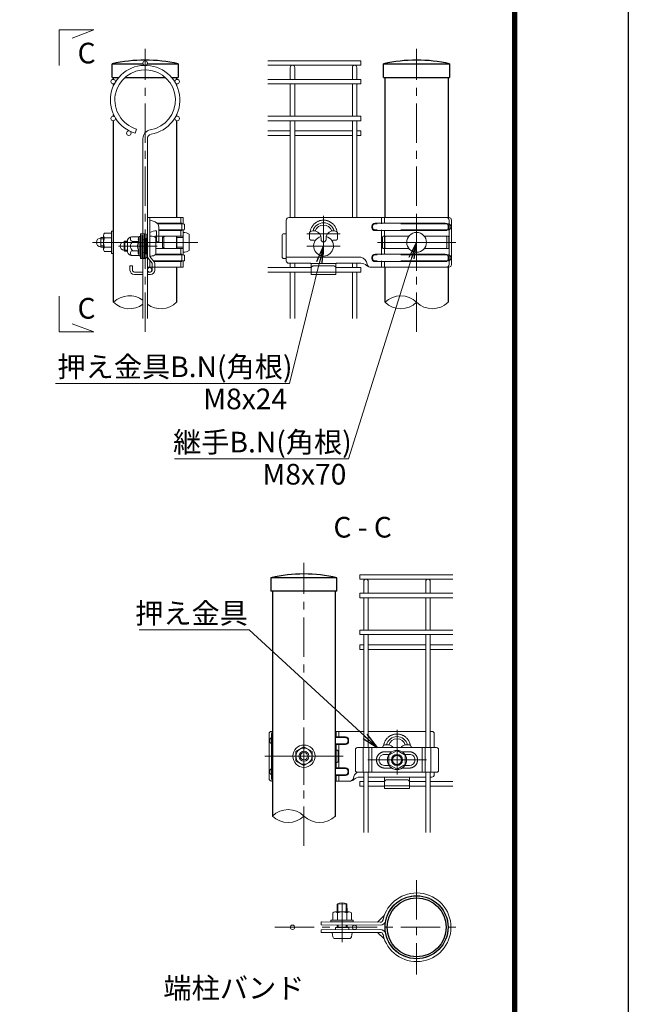
# Model space of a CAD drawing. Units: millimetres. Extents: x 0 to 8400, y 0 to 5940.
# Drawn here: x 6928 to 8400, y 2283 to 4666 of the extents above; entities that cross this region are included whole.
import ezdxf
from ezdxf.enums import TextEntityAlignment as Align

# ---------------------------------------------------------------- set-up
doc = ezdxf.new("R2010")
doc.units = ezdxf.units.MM
doc.header["$LTSCALE"] = 3
doc.header["$MEASUREMENT"] = 0
for name, pattern in [('CENTER', [50.8, 31.75, -6.35, 6.35, -6.35]), ('DASHED', [19.05, 12.7, -6.35]), ('LTYPE5', [0.375, 0.225, -0.15])]:
    doc.linetypes.add(name, pattern=pattern)
for name, color, linetype, lineweight in [('D-BMK', 2, 'CENTER', 13), ('D-STR-DIM', 7, 'Continuous', 13), ('D-STR-TXT', 7, 'Continuous', 13), ('D-STR2', 7, 'Continuous', 13), ('D-STR3', 3, 'Continuous', 13)]:
    doc.layers.add(name, color=color, linetype=linetype, lineweight=lineweight)
for name, color, linetype in [('D-STR1', 1, 'Continuous'), ('D-TTL', 2, 'Continuous'), ('D-TTL-TXT', 7, 'Continuous')]:
    doc.layers.add(name, color=color, linetype=linetype)
doc.styles.add('ゴシック', font='txt')
doc.dimstyles.new('STYLE', dxfattribs={"dimscale": 20, "dimtxt": 2.5, "dimasz": 2, "dimexe": 1, "dimexo": 1, "dimgap": 0.8, "dimtad": 1, "dimdsep": 46, "dimtxsty": 'ゴシック', "dimblk": 'OPEN', "dimcen": 1e-08, "dimclrd": 256, "dimclre": 256, "dimclrt": 256, "dimadec": 0, "dimazin": 2, "dimtfac": 1, "dimtmove": 2, "dimatfit": 3, "dimldrblk": 'OPEN', "dimfxl": 0, "dimtolj": 1, "dimtzin": 0, "dimlwd": -1, "dimlwe": -1, "dimarcsym": 0})

# ---------------------------------------------------------------- blocks, each defined once
blk = doc.blocks.new('*U40')
at = {"layer": 'D-BMK'}
for p, q in [((-75, -9.79), (-75, 21.3)), ((0, 22.97), (0, -22.97)), ((-61.48, 7), (-88.52, 7)), ((-31.6, 0), (31.6, 0)), ((-61.48, -3), (-88.52, -3))]:
    blk.add_line(p, q, dxfattribs=at)
at = {"layer": 'D-STR3', "linetype": 'Continuous'}
for p, q in [((-105, 18), (-105, -14.86)), ((-103, 20), (26.12, 20)), ((-25.87, 20), (-25.87, 15.5)), ((26.12, -18), (26.12, 18)), ((28.06, -18), (28.06, 18)), ((-86.3, 2.9), (-86.3, 8)), ((-63.7, 2.9), (-63.7, 8)), ((-36, 13), (-36, 12)), ((23.03, 15.5), (-33.51, 15.5)), ((23.03, 9.5), (-33.5, 9.5)), ((-25.87, -9.5), (-25.87, 9.5)), ((25.53, 13), (25.53, 12)), ((-108.45, 5.5), (-108.45, -11.5)), ((-106.95, 7), (-105, 7)), ((-85.3, 1.9), (-83.5, 1.9)), ((-77, 2.3), (-77, 2.77)), ((-73, 2.3), (-73, 2.77)), ((-64.7, 1.9), (-66.5, 1.9)), ((-25.51, -4), (-25.51, 4)), ((24.28, -4), (24.28, 4)), ((-45, -11.96), (-105, -11.96)), ((-36, -13), (-36, -12)), ((23.03, -15.5), (-33.51, -15.5)), ((23.03, -9.5), (-33.5, -9.5)), ((-25.87, -20), (-25.87, -15.5)), ((25.53, -13), (25.53, -12)), ((-85.5, -16.86), (-103, -16.86)), ((-85, -17), (-65, -17)), ((-85, -20.82), (-85, -17.36)), ((-85, -26), (-85, -20.82)), ((-65, -20.82), (-65, -17.36)), ((-65, -20.82), (-65, -26)), ((-64.5, -16.86), (-45, -16.86)), ((-37.61, -20), (26.12, -20)), ((-85, -26), (-65, -26))]:
    blk.add_line(p, q, dxfattribs=at)
at = {"layer": 'D-STR3', "linetype": 'DASHED'}
for p, q in [((-28.18, 20), (-28.18, 15)), ((-35.5, 13), (-35.5, 12)), ((25.47, 15), (-33.51, 15)), ((25.47, 10), (-33.5, 10)), ((-28.18, -10), (-28.18, 10)), ((27.47, 12), (27.47, 13)), ((-27.48, -4), (-27.48, 4)), ((-26.48, 5), (-25.87, 5)), ((23.28, 5), (25.09, 5)), ((26.09, -4), (26.09, 4)), ((-26.48, -5), (-25.87, -5)), ((23.28, -5), (25.09, -5)), ((-35.5, -13), (-35.5, -12)), ((25.47, -15), (-33.51, -15)), ((25.47, -10), (-33.5, -10)), ((-28.18, -20), (-28.18, -15)), ((27.47, -12), (27.47, -13)), ((-85, -24), (-65, -24))]:
    blk.add_line(p, q, dxfattribs=at)
at = {"layer": 'D-STR3', "linetype": 'Continuous', "flags": 128}
for points in [[(-105, 18, -0.414214), (-103, 20), (-103, 20), (-103, 20)], [(-64.21, 8.62, 0.100838), (-66.51, 9.3, 0.077334), (-68.35, 9.18, 0.376799), (-73, 2.77)]]:
    blk.add_lwpolyline(points, format="xyb", dxfattribs=at)
for points in [[(-25.87, 5), (-24.51, 5), (-24.39, 5)], [(-24.51, 5), (-6.24, 5)], [(6.24, 5), (23.28, 5)], [(-25.87, -5), (-24.51, -5), (-24.39, -5)], [(-24.51, -5), (-6.24, -5)], [(6.24, -5), (23.28, -5)], [(-105, -13), (-106.95, -13)]]:
    blk.add_lwpolyline(points, dxfattribs=at)
at = {"layer": 'D-STR3', "linetype": 'DASHED', "flags": 128}
blk.add_lwpolyline([(-85, -21, -0.414214), (-83, -19), (-67, -19, -0.414214), (-65, -21)], format="xyb", dxfattribs=at)
at = {"layer": 'D-STR3'}
blk.add_circle((0, 0), 8, dxfattribs=at)
at = {"layer": 'D-STR3', "linetype": 'DASHED'}
for centre, radius, start, end in [((-75, 7), 10.91, 90, 171.45333), ((-75, 7), 10.91, 8.54667, 90), ((-33.5, 13), 2, 90.15483, 180), ((-33.5, 12), 2, 180, 269.92087), ((25.47, 13), 2, 0, 90), ((25.47, 12), 2, 270, 0), ((-26.48, 4), 1, 90, 180), ((25.09, 4), 1, 0, 90), ((-26.48, -4), 1, 180, 270), ((25.09, -4), 1, 270, 0), ((-33.5, -12), 2, 90.07913, 180), ((-33.5, -13), 2, 180, 269.84517), ((25.47, -12), 2, 0, 90), ((25.47, -13), 2, 270, 0)]:
    blk.add_arc(centre, radius, start, end, dxfattribs=at)
at = {"layer": 'D-STR3', "linetype": 'Continuous'}
for centre, radius, start, end in [((24.12, 18), 2, 0, 90), ((26.06, 18), 2, 0, 88.20323), ((-86.75, 8.89), 1, 297.00649, 344.38101), ((-82.97, 3.32), 6, 94.96654, 117.99904), ((-75, 7), 8.8, 90, 164.83919), ((-82.97, 3.32), 6, 77.27818, 94.96654), ((-75, 7), 7, 90, 161.88318), ((-82.97, 3.32), 6, 354.69271, 77.27818), ((-75, 7), 8.8, 15.16081, 90), ((-75, 7), 7, 18.11682, 90), ((-63.25, 8.89), 1, 195.61899, 242.99351), ((-33.5, 13), 2.5, 90.13848, 180), ((-33.5, 12), 2.5, 180, 269.92922), ((23.03, 13), 2.5, 0, 90), ((23.03, 12), 2.5, 270, 0), ((-106.95, 5.5), 1.5, 90, 180), ((-85.3, 2.9), 1, 180, 270), ((-83.5, -1.6), 3.5, 58.7873, 90), ((-75, 2.3), 2, 180, 270), ((-75, 2.3), 2, 270, 0), ((-66.5, -1.6), 3.5, 90, 121.2127), ((-64.7, 2.9), 1, 270, 0), ((-24.51, 4), 1, 90, 180), ((23.28, 4), 1, 0, 90), ((-24.51, -4), 1, 180, 270), ((23.28, -4), 1, 270, 0), ((-106.95, -11.5), 1.5, 180, 270), ((-103, -14.86), 2, 180, 270), ((-46.71, -18.75), 7, 9.51023, 75.82145), ((-33.5, -12), 2.5, 90.07078, 180), ((-33.5, -13), 2.5, 180, 269.86152), ((23.03, -12), 2.5, 0, 90), ((23.03, -13), 2.5, 270, 0), ((-85.5, -17.36), 0.5, 0, 90), ((-64.5, -17.36), 0.5, 90, 180), ((-45.01, -23.86), 7, 47.19871, 89.95462), ((-36.85, -15.06), 5, 227.19871, 261.22936), ((-36.85, -17.1), 3, 189.51019, 255.27781), ((24.12, -18), 2, 270, 0), ((26.06, -18), 2, 271.79677, 0)]:
    blk.add_arc(centre, radius, start, end, dxfattribs=at)
at = {"layer": 'D-STR3'}
blk.add_arc((-75, -3), 8, 105.48902, 74.51098, dxfattribs=at)
blk = doc.blocks.new('*U41')
at = {"layer": 'D-BMK'}
for p, q in [((0, 22.97), (0, -22.97)), ((75, -14.79), (75, 21.3)), ((31.6, 0), (-31.6, 0)), ((51.36, -3), (98.64, -3))]:
    blk.add_line(p, q, dxfattribs=at)
at = {"layer": 'D-STR3', "linetype": 'Continuous'}
for p, q in [((-28.06, -18), (-28.06, 18)), ((-25.4, 20), (-26.12, 20)), ((-26.12, -18), (-26.12, 18)), ((48.2, 20), (25.4, 20)), ((25.87, 20), (25.87, 15.5)), ((98.2, 20), (51.8, 20)), ((103, 20), (101.8, 20)), ((105, 18), (105, 7)), ((-25.53, 13), (-25.53, 12)), ((25.4, 15.5), (33.51, 15.5)), ((25.4, 9.5), (33.5, 9.5)), ((25.87, -9.5), (25.87, 9.5)), ((36, 13), (36, 12)), ((63.7, 7), (63.7, 8)), ((86.3, 7), (86.3, 8)), ((25.51, -4), (25.51, 4)), ((41.55, 5.5), (41.55, -11.5)), ((43.05, 7), (106.95, 7)), ((47.72, 7), (47.72, -13)), ((52.3, 7), (52.3, -13)), ((54.75, 7), (54.75, -13)), ((65, 1.5), (68.69, 1.5)), ((81.31, 1.5), (85, 1.5)), ((95.25, 7), (95.25, -13)), ((97.7, 7), (97.7, -13)), ((102.28, 7), (102.28, -13)), ((108.45, 5.5), (108.45, -11.5)), ((65, -7.5), (68.69, -7.5)), ((81.31, -7.5), (85, -7.5)), ((-25.53, -13), (-25.53, -12)), ((25.4, -9.5), (33.5, -9.5)), ((25.4, -15.5), (33.51, -15.5)), ((25.87, -20), (25.87, -15.5)), ((36, -13), (36, -12)), ((105, -13), (105, -14.86)), ((-25.4, -20), (-26.12, -20)), ((37.61, -20), (25.4, -20)), ((48.2, -16.86), (45, -16.86)), ((64.5, -16.86), (51.8, -16.86)), ((85, -17), (65, -17)), ((65, -20.82), (65, -17.36)), ((65, -20.82), (65, -26)), ((85, -20.82), (85, -17.36)), ((85, -26), (85, -20.82)), ((85.5, -16.86), (98.2, -16.86)), ((101.8, -16.86), (103, -16.86)), ((85, -26), (65, -26))]:
    blk.add_line(p, q, dxfattribs=at)
at = {"layer": 'D-STR3', "linetype": 'DASHED'}
for p, q in [((28.18, 20), (28.18, 15)), ((-27.47, 12), (-27.47, 13)), ((-25.47, 15), (-25.4, 15)), ((-25.47, 10), (-25.4, 10)), ((25.4, 15), (33.51, 15)), ((25.4, 10), (33.5, 10)), ((28.18, -10), (28.18, 10)), ((35.5, 13), (35.5, 12)), ((-26.09, -4), (-26.09, 4)), ((26.48, 5), (25.87, 5)), ((27.48, -4), (27.48, 4)), ((65, 3.58), (70.9, 3.58)), ((79.1, 3.58), (85, 3.58)), ((26.48, -5), (25.87, -5)), ((-27.47, -12), (-27.47, -13)), ((-25.47, -10), (-25.4, -10)), ((-25.47, -15), (-25.4, -15)), ((25.4, -10), (33.5, -10)), ((25.4, -15), (33.51, -15)), ((28.18, -20), (28.18, -15)), ((35.5, -13), (35.5, -12)), ((65, -9.58), (70.9, -9.58)), ((79.1, -9.58), (85, -9.58)), ((85, -24), (65, -24))]:
    blk.add_line(p, q, dxfattribs=at)
at = {"layer": 'D-STR3'}
for p, q in [((0, 7.5), (-6.5, 3.75)), ((-6.5, -3.75), (-6.5, 3.75)), ((0, 7.5), (6.5, 3.75)), ((6.5, -3.75), (6.5, 3.75)), ((0, -7.5), (-6.5, -3.75)), ((0, -7.5), (6.5, -3.75))]:
    blk.add_line(p, q, dxfattribs=at)
at = {"layer": 'D-STR3', "linetype": 'Continuous', "flags": 128}
for points in [[(105, 18, 0.414214), (103, 20), (103, 20), (103, 20)], [(64.21, 8.62, -0.100838), (66.51, 9.3, -0.077334), (68.35, 9.18, -0.174058), (71.77, 7, -0.174058)], [(85, -7.5, 0.414213), (89.5, -3, 0.414214), (85, 1.5)], [(108.45, -11.5, -0.414214), (106.95, -13), (43.05, -13)], [(85, -21, 0.414214), (83, -19), (67, -19, 0.414214), (65, -21)]]:
    blk.add_lwpolyline(points, format="xyb", dxfattribs=at)
for points in [[(25.87, 5), (25.4, 5)], [(25.87, -5), (25.4, -5)]]:
    blk.add_lwpolyline(points, dxfattribs=at)
at = {"layer": 'D-STR3', "flags": 128}
blk.add_lwpolyline([(81.5, -6.75), (75, -10.51), (68.5, -6.75), (68.5, 0.75), (75, 4.51), (81.5, 0.75)], close=True, dxfattribs=at)
at = {"layer": 'D-STR3'}
for centre, radius in [((0, 0), 9), ((0, 0), 6.5), ((0, 0), 4), ((0, 0), 2.92), ((75, -3), 7.75), ((75, -3), 4.5), ((75, -3), 4), ((75, -3), 3.7)]:
    blk.add_circle(centre, radius, dxfattribs=at)
at = {"layer": 'D-STR3', "linetype": 'Continuous'}
for centre, radius, start, end in [((-26.06, 18), 2, 91.79677, 180), ((-24.12, 18), 2, 129.75532, 180), ((-23.03, 13), 2.5, 161.64385, 180), ((-23.03, 12), 2.5, 180, 198.35615), ((33.5, 12), 2.5, 270.07078, 0), ((33.5, 13), 2.5, 0, 89.86152), ((63.25, 8.89), 1, 297.00649, 344.38101), ((75, 7), 8.8, 90, 164.83919), ((75, 7), 7, 90, 161.88318), ((75, 7), 8.8, 15.16081, 90), ((75, 7), 7, 18.11682, 90), ((82.97, 3.32), 6, 102.72182, 142.21723), ((82.97, 3.32), 6, 85.03346, 102.72182), ((82.97, 3.32), 6, 62.00096, 85.03346), ((86.75, 8.89), 1, 195.61899, 242.99351), ((24.51, 4), 1, 0, 26.68625), ((43.05, 5.5), 1.5, 90, 180), ((65, -3), 4.5, 90, 270.00003), ((66.5, -1.6), 3.5, 54.69388, 62.36991), ((83.5, -1.6), 3.5, 117.63009, 125.30612), ((106.95, 5.5), 1.5, 0, 90), ((24.51, -4), 1, 333.31375, 0), ((-23.03, -12), 2.5, 161.64385, 180), ((-23.03, -13), 2.5, 180, 198.35615), ((33.5, -12), 2.5, 0, 89.92922), ((33.5, -13), 2.5, 270.13848, 0), ((46.71, -18.75), 7, 124.36399, 170.48977), ((43.05, -11.5), 1.5, 180, 270), ((103, -14.86), 2, 270, 0), ((-26.06, -18), 2, 180, 268.20323), ((-24.12, -18), 2, 180, 230.24468), ((36.85, -17.1), 3, 284.72219, 350.48981), ((36.85, -15.06), 5, 278.77064, 312.80129), ((45.01, -23.86), 7, 90.04538, 132.80129), ((64.5, -17.36), 0.5, 0, 90), ((85.5, -17.36), 0.5, 90, 180)]:
    blk.add_arc(centre, radius, start, end, dxfattribs=at)
at = {"layer": 'D-STR3', "linetype": 'DASHED'}
for centre, radius, start, end in [((75, 7), 10.91, 90, 171.45333), ((75, 7), 10.91, 8.54667, 90), ((-25.47, 13), 2, 90, 180), ((-25.47, 12), 2, 180, 270), ((33.5, 12), 2, 270.07913, 0), ((33.5, 13), 2, 0, 89.84517), ((-25.09, 4), 1, 108.00357, 180), ((26.48, 4), 1, 0, 90), ((65, -3), 6.58, 90, 270), ((85, -3), 6.58, 270, 90), ((-25.09, -4), 1, 180, 251.99643), ((26.48, -4), 1, 270, 0), ((-25.47, -12), 2, 90, 180), ((-25.47, -13), 2, 180, 270), ((33.5, -12), 2, 0, 89.92087), ((33.5, -13), 2, 270.15483, 0)]:
    blk.add_arc(centre, radius, start, end, dxfattribs=at)
blk = doc.blocks.new('_Open')
at = {"color": 0, "linetype": 'ByBlock', "lineweight": -2}
for p, q in [((-1, 0.167), (0, 0)), ((-1, -0.167), (0, 0)), ((0, 0), (-1, 0))]:
    blk.add_line(p, q, dxfattribs=at)
blk = doc.blocks.new('*U43')
at = {"layer": 'D-BMK'}
for p, q in [((-73.05, 0), (11.65, 0)), ((-52.27, -3), (-20.98, -3))]:
    blk.add_line(p, q, dxfattribs=at)
at = {"layer": 'D-STR3', "linetype": 'Continuous'}
for p, q in [((-28.9, 20), (-28.9, -20)), ((-28.9, 20), (0, 20)), ((-26.9, 20), (-26.9, -11.12)), ((-22.65, 16.47), (-26.56, 17.8)), ((0, 20), (0, 15)), ((-21.6, 9.3), (-21.6, 0.3)), ((0.3, 15), (-20.37, 15)), ((-19.6, 12.21), (-19.6, 0.3)), ((0.3, 10), (-19.6, 10)), ((0, 10), (0, 5)), ((1, 10.7), (1, 14.3)), ((-30.9, 7), (-34.5, 7)), ((-34.5, -13), (-34.5, 7)), ((-31.11, -11.5), (-31.11, 5.5)), ((-22.06, 5), (-21.6, 5)), ((-19.6, 0.3), (-21.6, 0.3)), ((-19.6, 5), (-14.73, 5)), ((-16.58, 4), (-16.58, -4)), ((-15.73, 4), (-15.73, -4)), ((-14.73, 5), (0, 5)), ((-22.06, -5), (-14.73, -5)), ((-14.73, -5), (0, -5)), ((0, -10), (0, -5)), ((-30.9, -13), (-34.5, -13)), ((-28.35, -12.68), (-25.01, -16.86)), ((-26.79, -11.44), (-23.45, -15.61)), ((0.3, -15), (-23.94, -15)), ((0.3, -10), (-22.63, -10)), ((0, -20), (0, -15)), ((-40.9, -19), (-42.9, -19)), ((-42.9, -22.5), (-42.9, -19)), ((-40.9, -22.5), (-40.9, -19)), ((-24.9, -20), (-28.9, -20)), ((-24.9, -17.18), (-24.9, -22.5)), ((-22.9, -22.5), (-22.9, -17.18)), ((-22.9, -20), (0, -20)), ((-2.95, -20), (-22.9, -20)), ((-32.5, -24), (-39.4, -24)), ((-32.5, -26), (-39.4, -26)), ((-26.4, -24), (-28.9, -24)), ((-26.4, -26), (-28.9, -26))]:
    blk.add_line(p, q, dxfattribs=at)
at = {"layer": 'D-STR3', "linetype": 'LTYPE5'}
blk.add_line((-27.05, 20), (-27.05, 20), dxfattribs=at)
at = {"layer": 'D-STR3', "linetype": 'DASHED'}
for p, q in [((-2, 15.5), (-2, 20)), ((-20.38, 15.5), (-21.03, 15.5)), ((-1.25, 15.5), (-21.03, 15.5)), ((-20.57, 15), (-20.37, 15)), ((-1.25, 9.5), (-19.6, 9.5)), ((-2, 5), (-2, 9.5)), ((-1, 15.25), (-1, 15)), ((-1, 15), (-1, 10)), ((-1, 9.75), (-1, 10)), ((-22.4, 5), (-22.06, 5)), ((-19.6, 5), (-21.6, 5)), ((-22.1, -5), (-22.06, -5)), ((-2, -5), (-2, -9.5)), ((-26.9, -14.5), (-26.9, -20)), ((-1.25, -15.5), (-23.54, -15.5)), ((-1.25, -9.5), (-22.19, -9.5)), ((-20.38, -9.5), (-20.9, -9.5)), ((-2, -15.5), (-2, -20)), ((-1, -9.75), (-1, -10)), ((-1, -15), (-1, -10)), ((-1, -15.25), (-1, -15)), ((-22.9, -20), (-24.9, -20))]:
    blk.add_line(p, q, dxfattribs=at)
at = {"layer": 'D-STR3'}
for p, q in [((-57.7, 9), (-57.7, -9)), ((-57.7, 9), (-56.1, 9)), ((-56.1, 9), (-56.1, -9)), ((0, 8), (0, -8)), ((-64.2, 4), (-66.5, 4)), ((-64.2, 2.92), (-66.5, 2.92)), ((-64.2, 5.78), (-64.2, -5.77)), ((-57.7, 7.5), (-63.5, 7.5)), ((-57.7, 3.75), (-63.5, 3.75)), ((-57.7, 7.5), (-57.7, -7.5)), ((-47.65, 0.25), (-47.65, -6.25)), ((-44.9, 0.37), (-47.61, 0.37)), ((-44.9, 1), (-47.12, 1)), ((-47.1, -7), (-47.1, 1)), ((-44.9, 2), (-44.9, -8)), ((-40.73, 4.5), (-41.6, 4.5)), ((-35.6, 4.5), (-40.73, 4.5)), ((-40.6, 0.73), (-35.9, 0.73)), ((-35.6, 4.5), (-35.6, 4.45)), ((-34.5, 4.75), (-35.3, 4.75)), ((-25.9, 5), (-26.9, 5)), ((-26.9, -11), (-26.9, 5)), ((-22.1, -9.09), (-22.1, 3.09)), ((-5.3, 4.03), (0, 4.03)), ((4.8, 6.5), (4.8, -6.5)), ((-64.2, -2.92), (-66.5, -2.92)), ((-64.2, -4), (-66.5, -4)), ((-57.7, -3.75), (-63.5, -3.75)), ((-57.7, -7.5), (-63.5, -7.5)), ((-44.9, -6.38), (-47.61, -6.38)), ((-44.9, -7), (-47.12, -7)), ((-40.6, -6.73), (-35.9, -6.73)), ((-5.3, -3.97), (0, -3.97)), ((-57.7, -9), (-56.1, -9)), ((-40.73, -10.5), (-41.6, -10.5)), ((-35.6, -10.5), (-40.73, -10.5)), ((-35.6, -10.5), (-35.6, -10.45)), ((-34.5, -10.75), (-35.3, -10.75)), ((-25.9, -11), (-26.9, -11))]:
    blk.add_line(p, q, dxfattribs=at)
at = {"layer": 'D-STR3', "ltscale": 0.5}
blk.add_line((-66.5, 4), (-66.5, -4), dxfattribs=at)
at = {"layer": 'D-STR3', "linetype": 'DASHED', "ltscale": 0.5}
for p, q in [((-33.4, -13), (-33.4, 7)), ((-32.5, -13), (-32.5, 7)), ((-29.9, 1.5), (-32.23, 2.15)), ((-31.4, -13), (-31.4, 7)), ((-29.9, 3.16), (-31.03, 3.47)), ((-29.9, -9.16), (-29.9, 3.16)), ((-29.9, -7.5), (-32.23, -8.15)), ((-29.9, -9.16), (-31.03, -9.47))]:
    blk.add_line(p, q, dxfattribs=at)
at = {"layer": 'D-STR3', "flags": 128}
for points in [[(-35.6, 4.5), (-35.59, 4.53, -0.339454), (-35.3, 4.75)], [(-35.6, -10.5), (-35.59, -10.53, 0.339454), (-35.3, -10.75)]]:
    blk.add_lwpolyline(points, format="xyb", dxfattribs=at)
blk.add_lwpolyline([(-35.6, -10.45), (-35.6, -6.73), (-35.6, 4.5)], dxfattribs=at)
at = {"layer": 'D-STR3', "linetype": 'Continuous', "flags": 128}
for points in [[(-29.4, -11.5), (-29.4, 5.5, 0.414214), (-30.9, 7)], [(1, -10.7), (1, -14.3, -0.414214), (0.3, -15)]]:
    blk.add_lwpolyline(points, format="xyb", dxfattribs=at)
at = {"layer": 'D-STR3', "linetype": 'Continuous'}
for centre, radius, start, end in [((-26.4, 18.27), 0.5, 180, 251.24135), ((-24.1, 12.21), 4.5, 0, 71.24135), ((-21.46, -2.7), 12, 90.65276, 116.94013), ((0.3, 14.3), 0.7, 0, 90), ((0.3, 10.7), 0.7, 270, 0), ((-32.61, 5.5), 1.5, 0, 90), ((-22.06, 4), 1, 90, 163.89245), ((-15.58, 4), 1, 90, 180), ((-14.73, 4), 1, 90, 180), ((-22.06, -4), 1, 267.4332, 270), ((-15.58, -4), 1, 180, 270), ((-14.73, -4), 1, 180, 270), ((-32.61, -11.5), 1.5, 270, 0), ((-30.9, -11.5), 1.5, 270, 360), ((-26.4, -11.12), 2.5, 180, 218.65981), ((-26.4, -11.12), 0.5, 180, 218.65981), ((-25.4, -17.18), 2.5, 0, 38.65981), ((0.3, -10.7), 0.7, 0, 90), ((-39.4, -22.5), 3.5, 180, 270), ((-39.4, -22.5), 1.5, 180, 270), ((-26.4, -22.5), 3.5, 270, 0), ((-26.4, -22.5), 1.5, 270, 0), ((-25.4, -17.18), 0.5, 0, 38.65981)]:
    blk.add_arc(centre, radius, start, end, dxfattribs=at)
at = {"layer": 'D-STR3', "linetype": 'DASHED'}
for centre, radius, start, end in [((-1.25, 15.25), 0.25, 0, 90), ((-1.25, 9.75), 0.25, 270, 0), ((-22.4, 4), 1, 90, 153.54341), ((-1.25, -9.75), 0.25, 0, 90), ((-1.25, -15.25), 0.25, 270, 0)]:
    blk.add_arc(centre, radius, start, end, dxfattribs=at)
at = {"layer": 'D-STR3'}
for centre, radius, start, end in [((0.09, -0.15), 8.16, 54.68767, 90.60428), ((-66.5, 0), 3.5, 90, 270), ((-61.36, 5.62), 2.85, 138.83491, 221.16509), ((-53.81, 0), 10.39, 158.85295, 201.14705), ((-47.65, -3), 3.25, 90, 270), ((-37.1, -2.86), 11, 160.92806, 163.55739), ((-47.12, 0.6), 0.4, 90, 160.92807), ((-41.17, 0.5), 4.02, 96.16771, 158.10978), ((-40.59, 2.75), 2.02, 119.96321, 269.74822), ((-38.09, -3), 4.5, 123.95198, 236.04802), ((-28.82, -3), 8, 152.15278, 207.78006), ((-32.23, 2.34), 4, 147.3069, 203.56949), ((-25.52, 0.4), 4.62, 47.99938, 94.71768), ((-23.1, 3.09), 1, 0, 47.99938), ((-61.35, -5.63), 2.85, 138.86505, 221.13495), ((-37.1, -3.14), 11, 196.44261, 199.07194), ((-47.12, -6.6), 0.4, 199.07193, 270), ((-40.59, -8.75), 2.02, 90.38667, 239.88097), ((-32.24, -8.34), 4, 156.38089, 212.76204), ((0.09, 0.15), 8.16, 269.39572, 305.31233), ((-41.17, -6.5), 4.02, 201.89022, 263.83229), ((-25.52, -6.4), 4.62, 265.28232, 312.00062), ((-23.1, -9.09), 1, 312.00062, 0)]:
    blk.add_arc(centre, radius, start, end, dxfattribs=at)
at = {"layer": 'D-STR3', "linetype": 'DASHED', "ltscale": 0.5}
for centre, radius, start, end in [((-31.8, 3.69), 1.6, 180, 254.50884), ((-30.9, 3.96), 0.5, 180, 254.50884), ((-31.8, -9.69), 1.6, 105.49116, 180), ((-30.9, -9.96), 0.5, 105.49116, 180)]:
    blk.add_arc(centre, radius, start, end, dxfattribs=at)

msp = doc.modelspace()

# ---------------------------------------------------------------- linework, layer by layer
at = {"layer": 'D-BMK'}
for p, q in [((7231.716, 3910.545), (7231.716, 4595.129)), ((7888.136, 3910.545), (7888.136, 4595.129)), ((7615.759, 2667.14), (7615.759, 3351.725)), ((7888.136, 2584.139), (7888.136, 2355.539)), ((7708.247, 2434.055), (7707.743, 2538.519)), ((7545.236, 2469.839), (8002.436, 2469.839))]:
    msp.add_line(p, q, dxfattribs=at)
at = {"layer": 'D-STR-DIM'}
for p, q in [((7226.316, 4055.129), (7226.316, 4049.129)), ((7237.116, 4055.129), (7237.116, 4048.179)), ((7528.136, 4065.929), (7633.138, 4065.929)), ((7528.136, 4055.129), (7633.138, 4055.129)), ((7693.137, 4065.929), (7753.136, 4065.929)), ((7693.138, 4055.129), (7753.136, 4055.129)), ((7753.136, 4065.929), (7753.136, 4055.129))]:
    msp.add_line(p, q, dxfattribs=at)
for centre, start, end in [((7193.616, 3943.887), 52.773904, 134.818541), ((7193.616, 4020.571), 225.181459, 307.226096), ((7269.816, 4020.571), 232.773904, 314.818541), ((7850.036, 3943.887), 45.181459, 134.818541), ((7850.036, 4020.571), 225.181459, 314.818541), ((7926.236, 4020.571), 225.181459, 314.818541), ((7577.659, 2700.482), 45.181459, 134.818541), ((7577.659, 2777.167), 225.181459, 314.818541), ((7653.859, 2777.167), 225.181459, 314.818541)]:
    msp.add_arc(centre, 54.053, start, end, dxfattribs=at)
at = {"layer": 'D-STR-TXT'}
for p, q in [((7107.678, 4641.281), (7024.126, 4641.281)), ((7024.126, 4641.281), (7024.126, 4554.966)), ((7107.678, 4641.281), (7055.281, 4621.471)), ((7024.126, 3910.254), (7024.126, 3996.569)), ((7107.678, 3910.254), (7024.126, 3910.254)), ((7107.678, 3910.254), (7055.281, 3930.064))]:
    msp.add_line(p, q, dxfattribs=at)
at = {"layer": 'D-STR1'}
for p, q in [((7151.916, 4559.129), (7226.625, 4559.129)), ((7151.916, 4526.129), (7151.916, 4559.129)), ((7236.807, 4559.129), (7311.516, 4559.129)), ((7311.516, 4559.129), (7311.516, 4526.129)), ((7808.336, 4559.129), (7967.936, 4559.129)), ((7808.336, 4526.129), (7808.336, 4559.129)), ((7967.936, 4559.129), (7967.936, 4526.129)), ((7151.916, 4526.129), (7167.882, 4526.129)), ((7155.516, 4521.489), (7155.516, 4526.129)), ((7155.516, 4506.878), (7155.516, 4510.969)), ((7182.961, 4526.129), (7280.472, 4526.129)), ((7295.551, 4526.129), (7311.516, 4526.129)), ((7307.916, 4526.129), (7307.916, 4521.489)), ((7307.916, 4510.969), (7307.916, 4506.878)), ((7808.336, 4526.129), (7967.936, 4526.129)), ((7811.936, 4187.129), (7811.936, 4526.129)), ((7964.336, 4526.129), (7964.336, 4187.129)), ((7155.516, 4432.08), (7155.516, 4436.171)), ((7307.916, 4436.171), (7307.916, 4432.08)), ((7155.516, 3982.229), (7155.516, 4421.56)), ((7307.916, 4421.56), (7307.916, 4187.129)), ((7307.916, 4142.129), (7307.916, 4112.129)), ((7307.916, 4067.129), (7307.916, 3982.229)), ((7811.936, 3982.229), (7811.936, 4067.129)), ((7964.336, 4067.129), (7964.336, 3982.229)), ((7695.559, 3315.725), (7535.959, 3315.725)), ((7535.959, 3315.725), (7535.959, 3282.725)), ((7695.559, 3282.725), (7695.559, 3315.725)), ((7695.559, 3282.725), (7535.959, 3282.725)), ((7539.559, 3282.725), (7539.559, 2738.825)), ((7691.959, 2738.825), (7691.959, 3282.725))]:
    msp.add_line(p, q, dxfattribs=at)
for radius in [76.2, 71.4]:
    msp.add_circle((7888.136, 2469.839), radius, dxfattribs=at)
for centre in [(7231.716, 4209.849), (7888.136, 4209.849), (7615.759, 2966.445)]:
    msp.add_arc(centre, 358.28, 77.130522, 102.869478, dxfattribs=at)
at = {"layer": 'D-STR2'}
for p, q in [((7528.136, 4566.32), (7753.136, 4566.32)), ((7528.136, 4555.52), (7753.136, 4555.52)), ((7753.136, 4555.52), (7753.136, 4566.32)), ((7582.736, 4521.62), (7582.736, 4550.12)), ((7593.536, 4521.62), (7593.536, 4550.12)), ((7732.736, 4521.62), (7732.736, 4550.12)), ((7743.536, 4521.62), (7743.536, 4550.12)), ((7528.136, 4521.62), (7753.136, 4521.62)), ((7528.136, 4510.82), (7753.136, 4510.82)), ((7582.736, 4432.22), (7582.736, 4510.82)), ((7593.536, 4432.22), (7593.536, 4510.82)), ((7732.736, 4432.22), (7732.736, 4510.82)), ((7743.536, 4432.22), (7743.536, 4510.82)), ((7753.136, 4510.82), (7753.136, 4521.62)), ((7528.136, 4432.22), (7753.136, 4432.22)), ((7753.136, 4421.42), (7753.136, 4432.22)), ((7528.136, 4421.42), (7753.136, 4421.42)), ((7582.736, 4187.129), (7582.736, 4421.42)), ((7593.536, 4187.129), (7593.536, 4421.42)), ((7732.736, 4187.129), (7732.736, 4421.42)), ((7743.536, 4187.129), (7743.536, 4421.42)), ((7210.799, 4401.372), (7207.713, 4391.023)), ((7528.136, 4396.649), (7582.736, 4396.649)), ((7528.136, 4385.849), (7582.736, 4385.849)), ((7593.536, 4396.649), (7732.736, 4396.649)), ((7593.536, 4385.849), (7732.736, 4385.849)), ((7743.536, 4396.649), (7753.136, 4396.649)), ((7743.536, 4385.849), (7753.136, 4385.849)), ((7753.136, 4385.849), (7753.136, 4396.649)), ((7226.316, 4148.129), (7226.316, 4378.114)), ((7237.116, 3942.62), (7237.116, 4378.114)), ((7226.316, 3942.62), (7226.316, 4088.129)), ((7582.736, 4065.929), (7582.736, 4076.54)), ((7593.536, 4065.929), (7593.536, 4076.54)), ((7732.736, 4065.929), (7732.736, 4076.54)), ((7743.536, 4065.929), (7743.536, 4076.54)), ((7582.736, 3942.837), (7582.736, 4055.129)), ((7593.536, 3942.837), (7593.536, 4055.129)), ((7732.736, 3942.837), (7732.736, 4055.129)), ((7743.536, 3942.837), (7743.536, 4055.129)), ((7975.759, 3322.824), (7750.759, 3322.824)), ((7750.759, 3322.824), (7750.759, 3312.024)), ((7975.759, 3312.024), (7750.759, 3312.024)), ((7760.359, 3278.124), (7760.359, 3306.624)), ((7771.159, 3278.124), (7771.159, 3306.624)), ((7910.359, 3278.124), (7910.359, 3306.624)), ((7921.159, 3278.124), (7921.159, 3306.624)), ((7975.759, 3278.124), (7750.759, 3278.124)), ((7750.759, 3278.124), (7750.759, 3267.324)), ((7975.759, 3267.324), (7750.759, 3267.324)), ((7760.359, 3188.724), (7760.359, 3267.324)), ((7771.159, 3188.724), (7771.159, 3267.324)), ((7910.359, 3188.724), (7910.359, 3267.324)), ((7921.159, 3188.724), (7921.159, 3267.324)), ((7975.759, 3188.724), (7750.759, 3188.724)), ((7750.759, 3188.724), (7750.759, 3177.924)), ((7975.759, 3177.924), (7750.759, 3177.924)), ((7760.359, 2904.725), (7760.359, 3177.924)), ((7771.159, 2904.725), (7771.159, 3177.924)), ((7910.359, 2904.725), (7910.359, 3177.924)), ((7921.159, 2904.725), (7921.159, 3177.924)), ((7760.359, 3153.153), (7750.759, 3153.153)), ((7750.759, 3153.153), (7750.759, 3142.353)), ((7910.359, 3153.153), (7771.159, 3153.153)), ((7975.759, 3153.153), (7921.159, 3153.153)), ((7760.359, 3142.353), (7750.759, 3142.353)), ((7910.359, 3142.353), (7771.159, 3142.353)), ((7975.759, 3142.353), (7921.159, 3142.353)), ((7760.359, 2699.124), (7760.359, 2844.725)), ((7771.159, 2699.124), (7771.159, 2844.725)), ((7910.359, 2699.124), (7910.359, 2844.725)), ((7921.159, 2699.124), (7921.159, 2844.725)), ((7750.759, 2822.424), (7760.359, 2822.424)), ((7750.759, 2822.424), (7750.759, 2811.624)), ((7750.759, 2811.624), (7760.359, 2811.624)), ((7771.159, 2822.424), (7811.004, 2822.424)), ((7771.159, 2811.624), (7810.759, 2811.624)), ((7870.513, 2822.424), (7910.359, 2822.424)), ((7870.759, 2811.624), (7910.359, 2811.624)), ((7921.159, 2822.424), (7975.759, 2822.424)), ((7921.159, 2811.624), (7975.759, 2811.624))]:
    msp.add_line(p, q, dxfattribs=at)
for centre in [(7231.716, 4560.92), (7154.294, 4516.22), (7309.139, 4516.22), (7154.294, 4426.82), (7309.139, 4426.82), (7192.36, 4391.249), (7242.516, 4060.529), (7588.136, 2469.839), (7738.136, 2469.839)]:
    msp.add_circle(centre, 5.4, dxfattribs=at)
for centre, radius, start, end in [((7231.716, 4471.52), 84, 279.839341, 253.395794), ((7588.136, 4550.12), 5.4, 0, 180), ((7738.136, 4550.12), 5.4, 0, 180), ((7231.716, 4471.52), 73.2, 279.839341, 253.395794), ((7247.916, 4378.114), 21.6, 99.839341, 180), ((7247.916, 4378.114), 10.8, 99.839341, 180), ((7765.759, 3306.624), 5.4, 0, 180), ((7915.759, 3306.624), 5.4, 0, 180)]:
    msp.add_arc(centre, radius, start, end, dxfattribs=at)
at = {"layer": 'D-STR3'}
for p, q in [((7719.803, 2526.149), (7695.803, 2526.033)), ((7695.873, 2506.888), (7695.803, 2526.033)), ((7697.906, 2506.888), (7697.829, 2527.013)), ((7717.844, 2506.888), (7717.767, 2527.109)), ((7719.874, 2506.888), (7719.803, 2526.149)), ((7685.513, 2487.388), (7685.513, 2504.788)), ((7690.679, 2506.888), (7725.315, 2506.888)), ((7696.763, 2487.388), (7696.763, 2504.788)), ((7719.263, 2487.388), (7719.263, 2504.788)), ((7730.513, 2487.388), (7730.513, 2504.788)), ((7657.136, 2482.834), (7657.136, 2475.933)), ((7800.175, 2482.142), (7657.169, 2482.833)), ((7681.013, 2487.388), (7735.013, 2487.388)), ((7681.013, 2487.388), (7681.013, 2482.588)), ((7681.013, 2482.588), (7735.013, 2482.588)), ((7685.513, 2487.388), (7730.513, 2487.388)), ((7735.013, 2487.388), (7735.013, 2482.588)), ((7809.917, 2497.9), (7793.28, 2482.176)), ((7800.142, 2475.243), (7657.136, 2475.933)), ((7800.142, 2464.436), (7657.136, 2463.745)), ((7657.136, 2456.845), (7657.136, 2463.745)), ((7800.175, 2457.536), (7657.169, 2456.845)), ((7732.136, 2457.207), (7684.136, 2456.975)), ((7724.033, 2469.168), (7692.123, 2469.014)), ((7692.123, 2469.014), (7692.148, 2463.914)), ((7696.078, 2469.033), (7696.046, 2475.745)), ((7698.109, 2469.043), (7698.077, 2475.736)), ((7718.047, 2469.139), (7718.016, 2475.639)), ((7720.078, 2469.149), (7720.047, 2475.63)), ((7724.033, 2469.168), (7724.058, 2464.068)), ((7809.917, 2441.778), (7793.28, 2457.503)), ((7727.705, 2442.786), (7688.706, 2442.597))]:
    msp.add_line(p, q, dxfattribs=at)
for centre, radius, start, end in [((7888.136, 2469.839), 83.1, 192.319816, 167.680184), ((7707.911, 2503.591), 25.5, 62.204306, 118.34928), ((7888.136, 2469.839), 76.2, 192.319816, 167.680184), ((7691.138, 2498.354), 8.546, 48.834914, 131.165086), ((7708.013, 2475.704), 31.184, 68.852953, 111.147047), ((7724.888, 2498.348), 8.551, 48.865046, 131.134954), ((7800.209, 2489.042), 13.8, 269.723207, 347.680184), ((7800.209, 2489.042), 6.9, 269.723207, 347.680184), ((7800.209, 2450.636), 13.8, 12.319816, 90.276793), ((7800.209, 2450.636), 6.9, 12.319816, 90.276793)]:
    msp.add_arc(centre, radius, start, end, dxfattribs=at)
msp.add_ellipse((7688.636, 2456.997), major_axis=(-0.07, 14.4), ratio=0.3125, start_param=1.57079633, end_param=3.14159265, dxfattribs=at)
at = {"layer": 'D-STR3', "extrusion": (0, 0, -1)}
msp.add_ellipse((7727.636, 2457.186), major_axis=(-0.07, 14.4), ratio=0.3125, start_param=1.57079633, end_param=3.14159265, dxfattribs=at)
at = {"layer": 'D-TTL'}
msp.add_lwpolyline([(0, 5940), (8400, 5940), (8400, 0), (0, 0)], close=True, dxfattribs=at)
at = {"layer": 'D-TTL', "color": 7}
for points in [[(270, 5720), (8130, 5720), (8130, 220), (270, 220)], [(272.5, 5717.5), (8127.5, 5717.5), (8127.5, 222.5), (272.5, 222.5)], [(275, 5715), (8125, 5715), (8125, 225), (275, 225)], [(277.5, 5712.5), (8122.5, 5712.5), (8122.5, 227.5), (277.5, 227.5)], [(280, 5710), (8120, 5710), (8120, 230), (280, 230)]]:
    msp.add_lwpolyline(points, close=True, dxfattribs=at)

# ---------------------------------------------------------------- block references
at = {"layer": 'D-STR-DIM', "xscale": 3, "yscale": 3, "zscale": 3}
for name, p in [('*U40', (7888.136, 4127.129)), ('*U43', (7323.816, 4127.129)), ('*U41', (7615.759, 2883.725))]:
    msp.add_blockref(name, p, dxfattribs=at)

# ---------------------------------------------------------------- texts
at = {"layer": 'D-STR-TXT', "style": 'ゴシック'}
for s, p in [('C', (7068.324, 4560.151)), ('C', (7068.324, 3942.553)), ('端柱バンド', (7275.876, 2297.838))]:
    msp.add_text(s, height=50, dxfattribs=at).set_placement(p)
for s, p in [('押え金具B.N(角根)', (7588.021, 3801.03)), ('M8x24', (7575.021, 3723.294)), ('継手B.N(角根)', (7731.248, 3618.802)), ('M8x70', (7718.248, 3541.066)), ('押え金具', (7480.396, 3204.634))]:
    msp.add_text(s, height=50, dxfattribs=at).set_placement(p, align=Align.RIGHT)
at = {"layer": 'D-TTL-TXT', "style": 'ゴシック'}
msp.add_text('C - C', height=50, dxfattribs=at).set_placement((7757.659, 3431.346), align=Align.MIDDLE)

# ---------------------------------------------------------------- leaders
at = {"layer": 'D-STR-TXT'}
for points in [[(7888.136, 4127.129), (7723.795, 3603.538), (7302.74, 3603.538)], [(7663.136, 4118.129), (7580.568, 3785.766), (7015.156, 3785.766)], [(7792.6, 2904.725), (7482.943, 3189.37), (7217.271, 3189.37)]]:
    msp.add_leader(points, dimstyle='STYLE', override={"dimgap": 0.8, "dimtad": 1}, dxfattribs=at)

doc.saveas('drawing.dxf')
